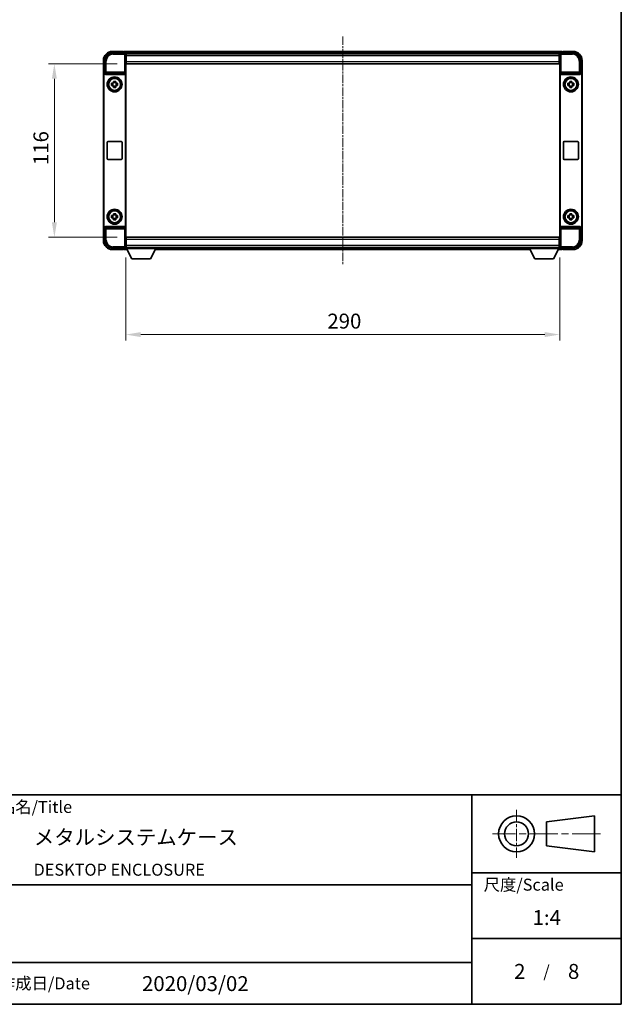
# Model space of a CAD drawing. Units: millimetres. Extents: x 1 to 9259, y 2 to 1126.
# Drawn here: x 2346 to 2748, y 2 to 661 of the extents above; entities that cross this region are included whole.
import ezdxf
from ezdxf.enums import TextEntityAlignment as Align

# ---------------------------------------------------------------- set-up
doc = ezdxf.new("R2010")
doc.units = ezdxf.units.MM
doc.linetypes.add('CHAIN', pattern=[0.3543, 0.2362, -0.0295, 0.0591, -0.0295])
for name, color, linetype, lineweight in [('Border (ISO)', 7, 'Continuous', 35), ('Centerline (ISO)', 131, 'Continuous', 18), ('Dimension (ISO)', 7, 'Continuous', 18), ('Dimension (ISO) @ 1', 7, 'Continuous', 18), ('Hatch (ISO)', 1, 'Continuous', 18), ('Title (ISO)', 7, 'Continuous', 35), ('Visible (ISO)', 7, 'Continuous', 35), ('Visible Narrow (ISO)', 7, 'Continuous', 25)]:
    doc.layers.add(name, color=color, linetype=linetype, lineweight=lineweight)
doc.styles.add('Note Text (TK)', font='MS PGothic.ttf')
doc.styles.add('文字スタイル67', font='arial.ttf')
doc.dimstyles.new('Default - Method 1b (TK)', dxfattribs={"dimscale": 3, "dimtxt": 2.5, "dimasz": 2.5, "dimexe": 1, "dimexo": 1.5, "dimgap": 1, "dimtad": 1, "dimtoh": 1, "dimrnd": 1e-08, "dimdsep": 46, "dimtxsty": 'Note Text (TK)', "dimcen": 0.09, "dimdle": 5, "dimclrd": 100, "dimclre": 100, "dimclrt": 7, "dimadec": 1, "dimazin": 1, "dimtfac": 1, "dimtmove": 0, "dimatfit": 3, "dimfxl": 1, "dimtolj": 1, "dimlwd": -1, "dimlwe": -1, "dimarcsym": 0})

# ---------------------------------------------------------------- blocks, each defined once
blk = doc.blocks.new('図面枠 tk図枠')
at = {"layer": 'Border (ISO)'}
for p in [(405.5, 289), (14.5, 8)]:
    blk.add_line(p, (405.5, 8), dxfattribs=at)
blk = doc.blocks.new('表題欄 tk表題欄')
at = {"layer": 'Hatch (ISO)'}
h = blk.add_hatch(color=256, dxfattribs=at)
edge = h.paths.add_edge_path(flags=0)
edge.add_arc((95.58, 236.3), 0.596, 270, 360)
edge.add_line((96.17, 236.3), (96.17, 239.71))
edge.add_arc((95.58, 239.71), 0.596, 0, 90)
edge.add_line((95.58, 240.31), (79.14, 240.31))
edge.add_arc((79.14, 239.71), 0.596, 90, 180)
edge.add_line((78.54, 239.71), (78.54, 236.3))
edge.add_arc((79.14, 236.3), 0.596, 180, 270)
edge.add_line((79.14, 235.7), (95.58, 235.7))
edge = h.paths.add_edge_path()
edge.add_line((77.84, 239.96), (77.84, 236.05))
edge.add_arc((78.54, 236.05), 0.702, 180, 270)
edge.add_line((78.54, 235.35), (96.17, 235.35))
edge.add_arc((96.17, 236.05), 0.702, 270, 360)
edge.add_line((96.87, 236.05), (96.87, 239.96))
edge.add_arc((96.17, 239.96), 0.702, 0, 90)
edge.add_line((96.17, 240.66), (78.54, 240.66))
edge.add_arc((78.54, 239.96), 0.702, 90, 180)
for points in [[(79.07, 239.15), (79.07, 238.66), (79.92, 238.66), (79.92, 236.66), (80.51, 236.66), (80.51, 238.66), (81.36, 238.66), (81.36, 239.15)], [(85.68, 236.66), (84.94, 237.89), (84.42, 237.32), (84.42, 236.66), (83.9, 236.66), (83.9, 239.15), (84.42, 239.15), (84.42, 238.1), (85.39, 239.15), (86.11, 239.15), (85.32, 238.3), (86.3, 236.66)], [(92.09, 239.15), (92.09, 236.66), (92.61, 236.66), (92.61, 237.66), (93.77, 237.66), (93.77, 236.66), (94.29, 236.66), (94.29, 239.15), (93.77, 239.15), (93.77, 238.15), (92.61, 238.15), (92.61, 239.15)], [(94.84, 239.15), (94.84, 236.66), (95.36, 236.66), (95.36, 239.15)]]:
    blk.add_hatch(color=256, dxfattribs=at).paths.add_polyline_path(points)
h = blk.add_hatch(color=256, dxfattribs=at)
h.paths.add_polyline_path([(82.59, 237.71), (81.95, 237.71), (82.27, 238.58)], flags=0)
h.paths.add_polyline_path([(82.78, 237.2), (81.76, 237.2), (81.57, 236.66), (80.95, 236.66), (81.86, 239.15), (82.68, 239.15), (83.59, 236.66), (82.98, 236.66)])
h = blk.add_hatch(color=256, dxfattribs=at)
h.paths.add_polyline_path([(87.53, 237.71), (88.16, 237.71), (87.85, 238.58)], flags=0)
h.paths.add_polyline_path([(87.14, 236.66), (87.34, 237.2), (88.35, 237.2), (88.55, 236.66), (89.17, 236.66), (88.25, 239.15), (87.44, 239.15), (86.52, 236.66)])
h = blk.add_hatch(color=256, dxfattribs=at)
edge = h.paths.add_edge_path()
edge.add_arc((90.52, 237.9), 1.27, 38.5505, 336.582)
edge.add_line((91.69, 237.4), (91.17, 237.62))
edge.add_ellipse((90.52, 237.9), major_axis=(0, -0.8), ratio=0.867347, start_angle=128.5505, end_angle=426.582, ccw=False)
edge.add_line((91.09, 238.36), (91.52, 238.7))
at = {"layer": 'Title (ISO)'}
for p, q in [((74.71, 244.05), (255.71, 244.05)), ((74.71, 209.05), (74.71, 244.05)), ((149.71, 244.05), (149.71, 209.05)), ((230.71, 244.05), (230.71, 209.05)), ((255.71, 244.05), (255.71, 209.05)), ((243.21, 239.55), (251.21, 240.55)), ((251.21, 234.55), (251.21, 240.55)), ((243.21, 239.55), (243.21, 235.55)), ((243.21, 235.55), (251.21, 234.55)), ((230.71, 231.05), (255.71, 231.05)), ((74.71, 229.05), (230.71, 229.05)), ((99.71, 229.05), (99.71, 209.05)), ((124.71, 229.05), (124.71, 209.05)), ((230.71, 220.05), (255.71, 220.05)), ((149.71, 216.05), (230.71, 216.05)), ((255.71, 209.05), (74.71, 209.05))]:
    blk.add_line(p, q, dxfattribs=at)
at = {"layer": 'Title (ISO)', "color": 4, "linetype": 'CHAIN', "lineweight": 18, "ltscale": 8.88956}
blk.add_line((238.21, 241.55), (238.21, 233.55), dxfattribs=at)
at = {"layer": 'Title (ISO)', "color": 4, "linetype": 'CHAIN', "lineweight": 18, "ltscale": 20.001633}
blk.add_line((252.21, 237.55), (234.21, 237.55), dxfattribs=at)
at = {"layer": 'Title (ISO)'}
for radius in [3, 2]:
    blk.add_circle((238.21, 237.55), radius, dxfattribs=at)
at = {"layer": 'Title (ISO)', "color": 1, "char_height": 2, "line_spacing_factor": 1.5, "style": 'Note Text (TK)'}
for s, insert, attachment_point in [('\\fＭＳ Ｐゴシック|b0|i0;\\H2.0000;品名/Title', (151.71, 242.05), 4), ('\\fＭＳ Ｐゴシック|b0|i0;\\H2.0000;尺度/Scale', (232.71, 229.05), 4), ('\\fＭＳ Ｐゴシック|b0|i0;\\H2.0000;承認/Approved', (87.21, 227.05), 5), ('\\fＭＳ Ｐゴシック|b0|i0;\\H2.0000;検図/Checked', (112.21, 227.05), 5), ('\\fＭＳ Ｐゴシック|b0|i0;\\H2.0000;製図/Created', (137.21, 227.05), 5), ('\\fＭＳ Ｐゴシック|b0|i0;\\H2.0000;作成日/Date', (151.71, 212.55), 4)]:
    blk.add_mtext(s, dxfattribs=dict(at, insert=insert, attachment_point=attachment_point))
at = {"layer": 'Title (ISO)', "color": 7, "line_spacing_factor": 1.5, "style": 'Note Text (TK)'}
for s, insert, char_height, attachment_point in [('株式会社タカチ電機工業', (99.87, 238.05), 2.5, 4), ('\\fArial|b0|i0;\\H1.4986;TAKACHI ELECTRONICS ENCLOSURE CO., LTD.', (99.87, 232.05), 1.4986, 4), ('\\fＭＳ Ｐゴシック|b0|i0;\\H2.0000;/', (243.21, 214.55), 2, 5)]:
    blk.add_mtext(s, dxfattribs=dict(at, insert=insert, char_height=char_height, attachment_point=attachment_point))
at = {"layer": 'Title (ISO)', "color": 7}
for tag, p, height, style in [('<品名>_001', (157.54, 235.73), 2.5, 'Note Text (TK)'), ('<Title>_001', (157.49, 230.55), 2, '文字スタイル67'), ('<ページ_No.>_001', (237.95, 213.3), 2.5, 'Note Text (TK)'), ('<総ページ数>_001', (246.8, 213.3), 2.5, 'Note Text (TK)'), ('作成日_001', (175.62, 211.28), 2.5, 'Note Text (TK)')]:
    blk.add_attdef(tag, p, '', height=height, dxfattribs=dict(at, style=style))
at = {"layer": 'Title (ISO)', "color": 7, "style": 'Note Text (TK)'}
blk.add_attdef('<尺度>', text='', height=2.5, dxfattribs=at).set_placement((243.21, 223.55), align=Align.MIDDLE_CENTER)
blk = doc.blocks.new('*D41')
at = {"layer": 'Defpoints', "color": 0}
for p in [(2416.92, 631.19), (2368.92, 515.19), (2416.92, 515.19)]:
    blk.add_point(p, dxfattribs=at)
at = {"layer": 'Dimension (ISO)', "color": 100}
for p, q in [((2410.92, 631.19), (2364.92, 631.19)), ((2368.92, 621.19), (2368.92, 525.19)), ((2410.92, 515.19), (2364.92, 515.19))]:
    blk.add_line(p, q, dxfattribs=at)
for points in [[(2367.26, 621.19), (2370.59, 621.19), (2368.92, 631.19)], [(2367.26, 525.19), (2370.59, 525.19), (2368.92, 515.19)]]:
    blk.add_solid(points, dxfattribs=at)
at = {"layer": 'Dimension (ISO)', "color": 7, "insert": (2359.92, 563.45), "char_height": 10, "attachment_point": 4, "rotation": 90, "style": 'Note Text (TK)'}
blk.add_mtext('\\A1;116', dxfattribs=at)
blk = doc.blocks.new('*D42')
at = {"layer": 'Defpoints', "color": 0}
for p in [(2416.67, 507.74), (2706.67, 507.74), (2706.67, 450.12)]:
    blk.add_point(p, dxfattribs=at)
at = {"layer": 'Dimension (ISO)', "color": 100}
for p, q in [((2416.67, 501.74), (2416.67, 446.12)), ((2706.67, 501.74), (2706.67, 446.12)), ((2426.67, 450.12), (2696.67, 450.12))]:
    blk.add_line(p, q, dxfattribs=at)
for points in [[(2426.67, 451.79), (2426.67, 448.46), (2416.67, 450.12)], [(2696.67, 451.79), (2696.67, 448.46), (2706.67, 450.12)]]:
    blk.add_solid(points, dxfattribs=at)
at = {"layer": 'Dimension (ISO)', "color": 7, "insert": (2551.39, 459.12), "char_height": 10, "attachment_point": 4, "style": 'Note Text (TK)'}
blk.add_mtext('\\A1;290', dxfattribs=at)

msp = doc.modelspace()

# ---------------------------------------------------------------- linework, layer by layer
at = {"layer": 'Centerline (ISO)', "linetype": 'CHAIN', "ltscale": 23.990969}
msp.add_line((2561.6746, 649.4394), (2561.6746, 496.9394), dxfattribs=at)
at = {"layer": 'Visible (ISO)'}
for p, q in [((2414.6746, 639.4394), (2407.6746, 639.4394)), ((2414.6746, 639.4394), (2414.6746, 639.2394)), ((2414.9246, 639.2394), (2414.6746, 639.2394)), ((2708.1746, 639.4394), (2415.1746, 639.4394)), ((2415.1746, 639.1394), (2415.1746, 639.4394)), ((2415.1746, 639.1394), (2415.1746, 638.6894)), ((2415.1746, 638.9894), (2415.1746, 638.4394)), ((2708.1746, 639.4394), (2708.1746, 639.1394)), ((2708.1746, 638.6894), (2708.1746, 639.1394)), ((2708.1746, 638.4394), (2708.1746, 638.9894)), ((2708.6746, 639.2394), (2708.4246, 639.2394)), ((2715.6746, 639.4394), (2708.6746, 639.4394)), ((2708.6746, 639.2394), (2708.6746, 639.4394)), ((2401.6746, 633.4394), (2401.6746, 623.94)), ((2402.6746, 624.9394), (2402.6746, 633.4424)), ((2407.6716, 638.4394), (2416.175, 638.4394)), ((2706.7415, 638.1894), (2416.6078, 638.1894)), ((2416.6746, 637.9397), (2416.6746, 632.4394)), ((2416.9246, 637.9394), (2416.6746, 637.9394)), ((2416.6746, 636.9394), (2416.9246, 636.9394)), ((2416.9246, 635.4394), (2416.6746, 635.4394)), ((2416.9246, 633.9394), (2416.6746, 633.9394)), ((2416.9246, 632.4394), (2416.6746, 632.4394)), ((2416.6746, 632.4394), (2416.6746, 513.9394)), ((2416.9246, 636.4394), (2416.9246, 637.9394)), ((2706.4246, 637.9394), (2416.9246, 637.9394)), ((2416.9246, 636.4394), (2416.9246, 632.6894)), ((2416.9246, 631.1894), (2416.9246, 632.6894)), ((2706.6746, 637.9394), (2706.4246, 637.9394)), ((2706.4246, 637.9394), (2706.4246, 636.4394)), ((2706.4246, 636.9394), (2706.6746, 636.9394)), ((2706.4246, 632.6894), (2706.4246, 636.4394)), ((2706.6746, 635.4394), (2706.4246, 635.4394)), ((2706.6746, 633.9394), (2706.4246, 633.9394)), ((2706.4246, 632.6894), (2706.4246, 631.1894)), ((2706.6746, 632.4394), (2706.4246, 632.4394)), ((2706.6746, 632.4394), (2706.6746, 637.9397)), ((2706.6746, 513.9394), (2706.6746, 632.4394)), ((2707.1743, 638.4394), (2715.6777, 638.4394)), ((2720.6746, 633.4424), (2720.6746, 624.9394)), ((2721.6746, 623.94), (2721.6746, 633.4394)), ((2706.4246, 631.1894), (2416.9246, 631.1894)), ((2401.6746, 522.4388), (2401.6746, 623.94)), ((2401.9366, 522.7007), (2401.9366, 623.6781)), ((2402.674, 624.9394), (2402.6746, 624.9394)), ((2402.6746, 624.9394), (2402.9366, 624.6775)), ((2402.9359, 624.6775), (2402.9366, 624.6775)), ((2402.9366, 624.6775), (2402.9366, 624.4511)), ((2403.4325, 623.9394), (2415.9168, 623.9394)), ((2408.458, 618.8312), (2408.458, 619.4501)), ((2409.8913, 619.4501), (2409.8913, 618.8312)), ((2416.4127, 521.9277), (2416.4127, 624.4511)), ((2706.9366, 624.4511), (2706.9366, 521.9277)), ((2707.4325, 623.9394), (2719.9168, 623.9394)), ((2713.458, 618.8312), (2713.458, 619.4501)), ((2714.8913, 619.4501), (2714.8913, 618.8312)), ((2720.6746, 624.9394), (2720.4127, 624.6775)), ((2720.4127, 624.4511), (2720.4127, 624.6775)), ((2720.4127, 624.6775), (2720.4134, 624.6775)), ((2720.6746, 624.9394), (2720.6753, 624.9394)), ((2721.4127, 623.6781), (2721.4127, 522.7007)), ((2721.6746, 623.94), (2721.6746, 522.4388)), ((2407.164, 618.1561), (2407.7829, 618.1561)), ((2407.7829, 616.7227), (2407.164, 616.7227)), ((2408.0179, 618.1561), (2408.0179, 616.7227)), ((2409.8913, 618.5962), (2408.458, 618.5962)), ((2408.458, 616.2826), (2409.8913, 616.2826)), ((2408.458, 615.4287), (2408.458, 616.0476)), ((2409.8913, 616.0476), (2409.8913, 615.4287)), ((2410.3314, 618.1561), (2410.3314, 616.7227)), ((2410.5664, 618.1561), (2411.1853, 618.1561)), ((2411.1853, 616.7227), (2410.5664, 616.7227)), ((2712.164, 618.1561), (2712.7829, 618.1561)), ((2712.7829, 616.7227), (2712.164, 616.7227)), ((2713.0179, 618.1561), (2713.0179, 616.7227)), ((2714.8913, 618.5962), (2713.458, 618.5962)), ((2713.458, 616.2826), (2714.8913, 616.2826)), ((2713.458, 615.4287), (2713.458, 616.0476)), ((2714.8913, 616.0476), (2714.8913, 615.4287)), ((2715.3314, 618.1561), (2715.3314, 616.7227)), ((2715.5664, 618.1561), (2716.1853, 618.1561)), ((2716.1853, 616.7227), (2715.5664, 616.7227)), ((2404.1746, 567.6894), (2404.1746, 578.6894)), ((2404.6746, 579.1894), (2413.6746, 579.1894)), ((2414.1746, 578.6894), (2414.1746, 567.6894)), ((2709.1746, 567.6894), (2709.1746, 578.6894)), ((2709.6746, 579.1894), (2718.6746, 579.1894)), ((2719.1746, 578.6894), (2719.1746, 567.6894)), ((2413.6746, 567.1894), (2404.6746, 567.1894)), ((2718.6746, 567.1894), (2709.6746, 567.1894)), ((2407.164, 529.6561), (2407.7829, 529.6561)), ((2407.7829, 528.2227), (2407.164, 528.2227)), ((2408.0179, 529.6561), (2408.0179, 528.2227)), ((2408.458, 530.3312), (2408.458, 530.9501)), ((2409.8913, 530.0962), (2408.458, 530.0962)), ((2408.458, 527.7826), (2409.8913, 527.7826)), ((2408.458, 526.9287), (2408.458, 527.5476)), ((2409.8913, 530.9501), (2409.8913, 530.3312)), ((2409.8913, 527.5476), (2409.8913, 526.9287)), ((2410.3314, 529.6561), (2410.3314, 528.2227)), ((2410.5664, 529.6561), (2411.1853, 529.6561)), ((2411.1853, 528.2227), (2410.5664, 528.2227)), ((2712.164, 529.6561), (2712.7829, 529.6561)), ((2712.7829, 528.2227), (2712.164, 528.2227)), ((2713.0179, 529.6561), (2713.0179, 528.2227)), ((2713.458, 530.3312), (2713.458, 530.9501)), ((2714.8913, 530.0962), (2713.458, 530.0962)), ((2713.458, 527.7826), (2714.8913, 527.7826)), ((2713.458, 526.9287), (2713.458, 527.5476)), ((2714.8913, 530.9501), (2714.8913, 530.3312)), ((2714.8913, 527.5476), (2714.8913, 526.9287)), ((2715.3314, 529.6561), (2715.3314, 528.2227)), ((2715.5664, 529.6561), (2716.1853, 529.6561)), ((2716.1853, 528.2227), (2715.5664, 528.2227)), ((2401.6746, 522.4388), (2401.6746, 512.9394)), ((2402.6746, 521.4394), (2402.674, 521.4394)), ((2402.6746, 521.4394), (2402.9366, 521.7013)), ((2402.6746, 512.9364), (2402.6746, 521.4394)), ((2402.9366, 521.7013), (2402.9359, 521.7013)), ((2402.9366, 521.9277), (2402.9366, 521.7013)), ((2415.9168, 522.4394), (2403.4325, 522.4394)), ((2719.9168, 522.4394), (2707.4325, 522.4394)), ((2720.4127, 521.7013), (2720.4127, 521.9277)), ((2720.6746, 521.4394), (2720.4127, 521.7013)), ((2720.4134, 521.7013), (2720.4127, 521.7013)), ((2720.6753, 521.4394), (2720.6746, 521.4394)), ((2720.6746, 521.4394), (2720.6746, 512.9364)), ((2721.6746, 512.9394), (2721.6746, 522.4388)), ((2416.6746, 513.9394), (2416.9246, 513.9394)), ((2416.6746, 513.9394), (2416.6746, 508.4391)), ((2416.9246, 515.1894), (2706.4246, 515.1894)), ((2416.9246, 513.6894), (2416.9246, 515.1894)), ((2416.9246, 513.6894), (2416.9246, 509.9394)), ((2706.4246, 515.1894), (2706.4246, 513.6894)), ((2706.4246, 513.9394), (2706.6746, 513.9394)), ((2706.4246, 509.9394), (2706.4246, 513.6894)), ((2706.6746, 508.4391), (2706.6746, 513.9394)), ((2416.175, 507.9394), (2407.6716, 507.9394)), ((2414.6746, 507.1394), (2414.6746, 506.9394)), ((2414.6746, 507.1394), (2414.9246, 507.1394)), ((2415.1746, 507.9394), (2415.1746, 507.3894)), ((2415.1746, 507.6894), (2415.1746, 507.2394)), ((2415.1746, 506.9394), (2415.1746, 507.2394)), ((2416.6078, 508.1894), (2416.6746, 508.1894)), ((2416.6746, 512.4394), (2416.9246, 512.4394)), ((2416.6746, 510.9394), (2416.9246, 510.9394)), ((2416.9246, 509.4394), (2416.6746, 509.4394)), ((2416.6746, 508.4394), (2416.9246, 508.4394)), ((2416.6746, 508.4394), (2416.6746, 507.7394)), ((2416.6746, 508.4394), (2437.2746, 508.4394)), ((2416.6746, 507.7394), (2437.2746, 507.7394)), ((2416.9246, 508.4394), (2416.9246, 509.9394)), ((2416.9246, 508.4394), (2706.4246, 508.4394)), ((2420.7246, 500.8394), (2417.1746, 507.7394)), ((2433.2246, 500.8394), (2436.7746, 507.7394)), ((2437.2746, 508.4394), (2437.2746, 507.7394)), ((2437.2746, 508.1894), (2686.0746, 508.1894)), ((2686.0746, 508.4394), (2686.0746, 507.7394)), ((2686.0746, 508.4394), (2706.6746, 508.4394)), ((2686.0746, 507.7394), (2706.6746, 507.7394)), ((2690.1246, 500.8394), (2686.5746, 507.7394)), ((2702.6246, 500.8394), (2706.1746, 507.7394)), ((2706.4246, 512.4394), (2706.6746, 512.4394)), ((2706.4246, 510.9394), (2706.6746, 510.9394)), ((2706.4246, 509.9394), (2706.4246, 508.4394)), ((2706.6746, 509.4394), (2706.4246, 509.4394)), ((2706.4246, 508.4394), (2706.6746, 508.4394)), ((2706.6746, 508.4394), (2706.6746, 507.7394)), ((2706.6746, 508.1894), (2706.7415, 508.1894)), ((2715.6777, 507.9394), (2707.1743, 507.9394)), ((2708.1746, 507.3894), (2708.1746, 507.9394)), ((2708.1746, 507.2394), (2708.1746, 507.6894)), ((2708.1746, 507.2394), (2708.1746, 506.9394)), ((2708.4246, 507.1394), (2708.6746, 507.1394)), ((2708.6746, 506.9394), (2708.6746, 507.1394)), ((2407.6746, 506.9394), (2414.6746, 506.9394)), ((2415.1746, 506.9394), (2417.5862, 506.9394)), ((2420.7246, 500.8394), (2433.2246, 500.8394)), ((2436.3631, 506.9394), (2686.9862, 506.9394)), ((2690.1246, 500.8394), (2702.6246, 500.8394)), ((2705.7631, 506.9394), (2708.1746, 506.9394)), ((2708.6746, 506.9394), (2715.6746, 506.9394))]:
    msp.add_line(p, q, dxfattribs=at)
for centre, radius in [((2409.1746, 617.4394), 5), ((2409.1746, 617.4394), 4.15), ((2409.1746, 617.4394), 4.0013), ((2714.1746, 617.4394), 5), ((2714.1746, 617.4394), 4.15), ((2714.1746, 617.4394), 4.0013), ((2409.1746, 528.9394), 5), ((2714.1746, 528.9394), 5), ((2409.1746, 528.9394), 4.15), ((2409.1746, 528.9394), 4.0013), ((2714.1746, 528.9394), 4.15), ((2714.1746, 528.9394), 4.0013)]:
    msp.add_circle(centre, radius, dxfattribs=at)
for centre, radius, start, end in [((2407.6746, 633.4394), 6, 90, 180), ((2414.9246, 638.9894), 0.25, 0, 53.1301024), ((2708.4246, 638.9894), 0.25, 126.8698976, 180), ((2715.6746, 633.4394), 6, 0, 90), ((2409.1746, 617.4394), 1.5655, 117.2450313, 152.7549687), ((2409.1746, 617.4394), 1.5655, 207.2450313, 242.7549687), ((2409.1746, 617.4394), 1.5655, 27.2450313, 62.7549687), ((2409.1746, 617.4394), 1.5655, 297.2450313, 332.7549687), ((2714.1746, 617.4394), 1.5655, 117.2450313, 152.7549687), ((2714.1746, 617.4394), 1.5655, 207.2450313, 242.7549687), ((2714.1746, 617.4394), 1.5655, 27.2450313, 62.7549687), ((2714.1746, 617.4394), 1.5655, 297.2450313, 332.7549687), ((2404.6746, 578.6894), 0.5, 90, 180), ((2413.6746, 578.6894), 0.5, 0, 90), ((2709.6746, 578.6894), 0.5, 90, 180), ((2718.6746, 578.6894), 0.5, 0, 90), ((2404.6746, 567.6894), 0.5, 180, 270), ((2413.6746, 567.6894), 0.5, 270, 0), ((2709.6746, 567.6894), 0.5, 180, 270), ((2718.6746, 567.6894), 0.5, 270, 0), ((2409.1746, 528.9394), 1.5655, 117.2450313, 152.7549687), ((2409.1746, 528.9394), 1.5655, 207.2450313, 242.7549687), ((2409.1746, 528.9394), 1.5655, 27.2450313, 62.7549687), ((2409.1746, 528.9394), 1.5655, 297.2450313, 332.7549687), ((2714.1746, 528.9394), 1.5655, 117.2450313, 152.7549687), ((2714.1746, 528.9394), 1.5655, 207.2450313, 242.7549687), ((2714.1746, 528.9394), 1.5655, 27.2450313, 62.7549687), ((2714.1746, 528.9394), 1.5655, 297.2450313, 332.7549687), ((2407.6746, 512.9394), 6, 180, 270), ((2414.9246, 507.3894), 0.25, 306.8698976, 0), ((2708.4246, 507.3894), 0.25, 180, 233.1301024), ((2715.6746, 512.9394), 6, 270, 0)]:
    msp.add_arc(centre, radius, start, end, dxfattribs=at)
for centre, major_axis, ratio, start_param, end_param in [((2407.6777, 633.4364), (-3.5398, 3.5398), 0.99878277, 5.49839613, 7.06797448), ((2416.1743, 637.9391), (0.354, 0.354), 0.99878277, 5.49839613, 7.06797448), ((2707.175, 637.9391), (-0.354, 0.354), 0.99878277, 5.49839613, 7.06797448), ((2715.6716, 633.4364), (3.5398, 3.5398), 0.99878277, 5.49839613, 7.06797448), ((2402.6753, 623.9388), (-0.708, 0.708), 0.99878277, 5.49839613, 7.06797448), ((2402.9372, 623.6769), (-0.708, 0.708), 0.99878277, 5.49839613, 7.06797448), ((2403.4369, 624.4555), (-0.0697, -0.5117), 0.96815944, 4.8522561, 6.41439087), ((2415.9124, 624.4555), (0.0697, -0.5117), 0.96815944, 6.15197975, 7.71411451), ((2707.4369, 624.4555), (-0.0697, -0.5117), 0.96815944, 4.8522561, 6.41439087), ((2719.9124, 624.4555), (0.0697, -0.5117), 0.96815944, 6.15197975, 7.71411451), ((2720.4121, 623.6769), (0.708, 0.708), 0.99878277, 5.49839613, 7.06797448), ((2720.674, 623.9388), (0.708, 0.708), 0.99878277, 5.49839613, 7.06797448), ((2402.6753, 522.44), (-0.708, -0.708), 0.99878277, 5.49839613, 7.06797448), ((2402.9372, 522.7019), (-0.708, -0.708), 0.99878277, 5.49839613, 7.06797448), ((2403.4369, 521.9233), (-0.0697, 0.5117), 0.96815944, 6.15197975, 7.71411451), ((2415.9124, 521.9233), (0.0697, 0.5117), 0.96815944, 4.8522561, 6.41439087), ((2707.4369, 521.9233), (-0.0697, 0.5117), 0.96815944, 6.15197975, 7.71411451), ((2719.9124, 521.9233), (0.0697, 0.5117), 0.96815944, 4.8522561, 6.41439087), ((2720.4121, 522.7019), (0.708, -0.708), 0.99878277, 5.49839613, 7.06797448), ((2720.674, 522.44), (0.708, -0.708), 0.99878277, 5.49839613, 7.06797448), ((2407.6777, 512.9424), (-3.5398, -3.5398), 0.99878277, 5.49839613, 7.06797448), ((2416.1743, 508.4397), (0.354, -0.354), 0.99878277, 5.49839613, 7.06797448), ((2707.175, 508.4397), (-0.354, -0.354), 0.99878277, 5.49839613, 7.06797448), ((2715.6716, 512.9424), (3.5398, -3.5398), 0.99878277, 5.49839613, 7.06797448)]:
    msp.add_ellipse(centre, major_axis=major_axis, ratio=ratio, start_param=start_param, end_param=end_param, dxfattribs=at)
for points, knots in [([(2414.9246, 639.2394), (2414.9605, 639.2394), (2414.9982, 639.2313), (2415.0471, 639.208), (2415.0614, 639.1993), (2415.0746, 639.1894)], [0.1703131202, 0.1703131202, 0.1703131202, 0.1703131202, 0.1810677517, 0.1810677517, 0.1858570013, 0.1858570013, 0.1858570013, 0.1858570013]), ([(2708.2746, 639.1894), (2708.2879, 639.1993), (2708.3022, 639.208), (2708.3511, 639.2313), (2708.3888, 639.2394), (2708.4246, 639.2394)], [0.0412271589, 0.0412271589, 0.0412271589, 0.0412271589, 0.0460164086, 0.0460164086, 0.0567710401, 0.0567710401, 0.0567710401, 0.0567710401]), ([(2408.458, 619.4501), (2408.7048, 619.4574), (2408.9483, 619.4608), (2409.401, 619.4608), (2409.6445, 619.4574), (2409.8913, 619.4501)], [4.331071921, 4.331071921, 4.331071921, 4.331071921, 4.398975087, 4.398975087, 4.466878254, 4.466878254, 4.466878254, 4.466878254]), ([(2713.458, 619.4501), (2713.7048, 619.4574), (2713.9483, 619.4608), (2714.401, 619.4608), (2714.6445, 619.4574), (2714.8913, 619.4501)], [4.331071921, 4.331071921, 4.331071921, 4.331071921, 4.398975087, 4.398975087, 4.466878254, 4.466878254, 4.466878254, 4.466878254]), ([(2407.164, 616.7227), (2407.1567, 616.9695), (2407.1533, 617.2131), (2407.1533, 617.6657), (2407.1567, 617.9093), (2407.164, 618.1561)], [4.331071921, 4.331071921, 4.331071921, 4.331071921, 4.398975087, 4.398975087, 4.466878254, 4.466878254, 4.466878254, 4.466878254]), ([(2409.8913, 615.4287), (2409.6445, 615.4214), (2409.401, 615.418), (2408.9483, 615.418), (2408.7048, 615.4214), (2408.458, 615.4287)], [4.331071921, 4.331071921, 4.331071921, 4.331071921, 4.398975087, 4.398975087, 4.466878254, 4.466878254, 4.466878254, 4.466878254]), ([(2411.1853, 618.1561), (2411.1926, 617.9093), (2411.196, 617.6657), (2411.196, 617.2131), (2411.1926, 616.9695), (2411.1853, 616.7227)], [4.331071921, 4.331071921, 4.331071921, 4.331071921, 4.398975087, 4.398975087, 4.466878254, 4.466878254, 4.466878254, 4.466878254]), ([(2712.164, 616.7227), (2712.1567, 616.9695), (2712.1533, 617.2131), (2712.1533, 617.6657), (2712.1567, 617.9093), (2712.164, 618.1561)], [4.331071921, 4.331071921, 4.331071921, 4.331071921, 4.398975087, 4.398975087, 4.466878254, 4.466878254, 4.466878254, 4.466878254]), ([(2714.8913, 615.4287), (2714.6445, 615.4214), (2714.401, 615.418), (2713.9483, 615.418), (2713.7048, 615.4214), (2713.458, 615.4287)], [4.331071921, 4.331071921, 4.331071921, 4.331071921, 4.398975087, 4.398975087, 4.466878254, 4.466878254, 4.466878254, 4.466878254]), ([(2716.1853, 618.1561), (2716.1926, 617.9093), (2716.196, 617.6657), (2716.196, 617.2131), (2716.1926, 616.9695), (2716.1853, 616.7227)], [4.331071921, 4.331071921, 4.331071921, 4.331071921, 4.398975087, 4.398975087, 4.466878254, 4.466878254, 4.466878254, 4.466878254]), ([(2407.164, 528.2227), (2407.1567, 528.4695), (2407.1533, 528.7131), (2407.1533, 529.1657), (2407.1567, 529.4093), (2407.164, 529.6561)], [4.331071921, 4.331071921, 4.331071921, 4.331071921, 4.398975087, 4.398975087, 4.466878254, 4.466878254, 4.466878254, 4.466878254]), ([(2408.458, 530.9501), (2408.7048, 530.9574), (2408.9483, 530.9608), (2409.401, 530.9608), (2409.6445, 530.9574), (2409.8913, 530.9501)], [4.331071921, 4.331071921, 4.331071921, 4.331071921, 4.398975087, 4.398975087, 4.466878254, 4.466878254, 4.466878254, 4.466878254]), ([(2409.8913, 526.9287), (2409.6445, 526.9214), (2409.401, 526.918), (2408.9483, 526.918), (2408.7048, 526.9214), (2408.458, 526.9287)], [4.331071921, 4.331071921, 4.331071921, 4.331071921, 4.398975087, 4.398975087, 4.466878254, 4.466878254, 4.466878254, 4.466878254]), ([(2411.1853, 529.6561), (2411.1926, 529.4093), (2411.196, 529.1657), (2411.196, 528.7131), (2411.1926, 528.4695), (2411.1853, 528.2227)], [4.331071921, 4.331071921, 4.331071921, 4.331071921, 4.398975087, 4.398975087, 4.466878254, 4.466878254, 4.466878254, 4.466878254]), ([(2712.164, 528.2227), (2712.1567, 528.4695), (2712.1533, 528.7131), (2712.1533, 529.1657), (2712.1567, 529.4093), (2712.164, 529.6561)], [4.331071921, 4.331071921, 4.331071921, 4.331071921, 4.398975087, 4.398975087, 4.466878254, 4.466878254, 4.466878254, 4.466878254]), ([(2713.458, 530.9501), (2713.7048, 530.9574), (2713.9483, 530.9608), (2714.401, 530.9608), (2714.6445, 530.9574), (2714.8913, 530.9501)], [4.331071921, 4.331071921, 4.331071921, 4.331071921, 4.398975087, 4.398975087, 4.466878254, 4.466878254, 4.466878254, 4.466878254]), ([(2714.8913, 526.9287), (2714.6445, 526.9214), (2714.401, 526.918), (2713.9483, 526.918), (2713.7048, 526.9214), (2713.458, 526.9287)], [4.331071921, 4.331071921, 4.331071921, 4.331071921, 4.398975087, 4.398975087, 4.466878254, 4.466878254, 4.466878254, 4.466878254]), ([(2716.1853, 529.6561), (2716.1926, 529.4093), (2716.196, 529.1657), (2716.196, 528.7131), (2716.1926, 528.4695), (2716.1853, 528.2227)], [4.331071921, 4.331071921, 4.331071921, 4.331071921, 4.398975087, 4.398975087, 4.466878254, 4.466878254, 4.466878254, 4.466878254]), ([(2415.0746, 507.1894), (2415.0614, 507.1795), (2415.0471, 507.1708), (2414.9982, 507.1475), (2414.9605, 507.1394), (2414.9246, 507.1394)], [0.0412271589, 0.0412271589, 0.0412271589, 0.0412271589, 0.0460164086, 0.0460164086, 0.0567710401, 0.0567710401, 0.0567710401, 0.0567710401]), ([(2708.4246, 507.1394), (2708.3888, 507.1394), (2708.3511, 507.1475), (2708.3022, 507.1708), (2708.2879, 507.1795), (2708.2746, 507.1894)], [0.1703131202, 0.1703131202, 0.1703131202, 0.1703131202, 0.1810677517, 0.1810677517, 0.1858570013, 0.1858570013, 0.1858570013, 0.1858570013])]:
    msp.add_open_spline(points, degree=3, knots=knots, dxfattribs=at)
for points, weights in [([(2408.458, 618.1561), (2408.1927, 618.1561), (2407.7829, 618.1561)], [1.35956394726, 1.22656475141, 1.03074466748]), ([(2407.7829, 616.7227), (2408.1927, 616.7227), (2408.458, 616.7227)], [1.03074466748, 1.22656475141, 1.35956394726]), ([(2408.458, 618.8312), (2408.458, 618.4214), (2408.458, 618.1561)], [1.03074466748, 1.22656475141, 1.35956394726]), ([(2408.458, 616.7227), (2408.458, 616.4574), (2408.458, 616.0476)], [1.35956394726, 1.22656475141, 1.03074466748]), ([(2409.8913, 618.1561), (2409.8913, 618.4214), (2409.8913, 618.8312)], [1.35956394726, 1.22656475141, 1.03074466748]), ([(2410.5664, 618.1561), (2410.1566, 618.1561), (2409.8913, 618.1561)], [1.03074466748, 1.22656475141, 1.35956394726]), ([(2409.8913, 616.0476), (2409.8913, 616.4574), (2409.8913, 616.7227)], [1.03074466748, 1.22656475141, 1.35956394726]), ([(2409.8913, 616.7227), (2410.1566, 616.7227), (2410.5664, 616.7227)], [1.35956394726, 1.22656475141, 1.03074466748]), ([(2713.458, 618.1561), (2713.1927, 618.1561), (2712.7829, 618.1561)], [1.35956394726, 1.22656475141, 1.03074466748]), ([(2712.7829, 616.7227), (2713.1927, 616.7227), (2713.458, 616.7227)], [1.03074466748, 1.22656475141, 1.35956394726]), ([(2713.458, 618.8312), (2713.458, 618.4214), (2713.458, 618.1561)], [1.03074466748, 1.22656475141, 1.35956394726]), ([(2713.458, 616.7227), (2713.458, 616.4574), (2713.458, 616.0476)], [1.35956394726, 1.22656475141, 1.03074466748]), ([(2714.8913, 618.1561), (2714.8913, 618.4214), (2714.8913, 618.8312)], [1.35956394726, 1.22656475141, 1.03074466748]), ([(2715.5664, 618.1561), (2715.1566, 618.1561), (2714.8913, 618.1561)], [1.03074466748, 1.22656475141, 1.35956394726]), ([(2714.8913, 616.0476), (2714.8913, 616.4574), (2714.8913, 616.7227)], [1.03074466748, 1.22656475141, 1.35956394726]), ([(2714.8913, 616.7227), (2715.1566, 616.7227), (2715.5664, 616.7227)], [1.35956394726, 1.22656475141, 1.03074466748]), ([(2408.458, 529.6561), (2408.1927, 529.6561), (2407.7829, 529.6561)], [1.35956394726, 1.22656475141, 1.03074466748]), ([(2407.7829, 528.2227), (2408.1927, 528.2227), (2408.458, 528.2227)], [1.03074466748, 1.22656475141, 1.35956394726]), ([(2408.458, 530.3312), (2408.458, 529.9214), (2408.458, 529.6561)], [1.03074466748, 1.22656475141, 1.35956394726]), ([(2408.458, 528.2227), (2408.458, 527.9574), (2408.458, 527.5476)], [1.35956394726, 1.22656475141, 1.03074466748]), ([(2409.8913, 529.6561), (2409.8913, 529.9214), (2409.8913, 530.3312)], [1.35956394726, 1.22656475141, 1.03074466748]), ([(2410.5664, 529.6561), (2410.1566, 529.6561), (2409.8913, 529.6561)], [1.03074466748, 1.22656475141, 1.35956394726]), ([(2409.8913, 527.5476), (2409.8913, 527.9574), (2409.8913, 528.2227)], [1.03074466748, 1.22656475141, 1.35956394726]), ([(2409.8913, 528.2227), (2410.1566, 528.2227), (2410.5664, 528.2227)], [1.35956394726, 1.22656475141, 1.03074466748]), ([(2713.458, 529.6561), (2713.1927, 529.6561), (2712.7829, 529.6561)], [1.35956394726, 1.22656475141, 1.03074466748]), ([(2712.7829, 528.2227), (2713.1927, 528.2227), (2713.458, 528.2227)], [1.03074466748, 1.22656475141, 1.35956394726]), ([(2713.458, 530.3312), (2713.458, 529.9214), (2713.458, 529.6561)], [1.03074466748, 1.22656475141, 1.35956394726]), ([(2713.458, 528.2227), (2713.458, 527.9574), (2713.458, 527.5476)], [1.35956394726, 1.22656475141, 1.03074466748]), ([(2714.8913, 529.6561), (2714.8913, 529.9214), (2714.8913, 530.3312)], [1.35956394726, 1.22656475141, 1.03074466748]), ([(2715.5664, 529.6561), (2715.1566, 529.6561), (2714.8913, 529.6561)], [1.03074466748, 1.22656475141, 1.35956394726]), ([(2714.8913, 527.5476), (2714.8913, 527.9574), (2714.8913, 528.2227)], [1.03074466748, 1.22656475141, 1.35956394726]), ([(2714.8913, 528.2227), (2715.1566, 528.2227), (2715.5664, 528.2227)], [1.35956394726, 1.22656475141, 1.03074466748])]:
    msp.add_rational_spline(points, weights, degree=2, dxfattribs=at)
at = {"layer": 'Visible Narrow (ISO)'}
for p, q in [((2407.6746, 639.4394), (2407.6746, 639.1894)), ((2407.6746, 639.1894), (2415.0746, 639.1894)), ((2708.1746, 639.1394), (2415.1746, 639.1394)), ((2708.1746, 638.6894), (2415.1746, 638.6894)), ((2708.2746, 639.1894), (2715.6746, 639.1894)), ((2715.6746, 639.4394), (2715.6746, 639.1894)), ((2401.6746, 633.4394), (2401.9246, 633.4394)), ((2401.9246, 624.6014), (2401.9246, 633.4394)), ((2402.6746, 633.4424), (2403.0943, 633.0228)), ((2403.0943, 633.0228), (2403.594, 633.0228)), ((2403.0943, 633.0228), (2403.0943, 625.6084)), ((2403.594, 625.6084), (2403.594, 633.0228)), ((2408.0913, 638.0197), (2407.6716, 638.4394)), ((2408.0913, 638.0197), (2408.0913, 637.52)), ((2415.7553, 638.0197), (2408.0913, 638.0197)), ((2408.0913, 637.52), (2415.7553, 637.52)), ((2416.175, 638.4394), (2415.7553, 638.0197)), ((2415.7553, 638.0197), (2415.7553, 637.52)), ((2415.7553, 637.52), (2416.255, 637.52)), ((2415.7553, 637.52), (2415.7553, 625.6084)), ((2416.255, 637.52), (2416.6746, 637.9397)), ((2416.255, 625.6084), (2416.255, 637.52)), ((2416.9246, 636.4394), (2416.6746, 636.4394)), ((2416.9246, 635.7394), (2416.6746, 635.7394)), ((2416.9246, 635.1394), (2416.6746, 635.1394)), ((2416.9246, 634.2394), (2416.6746, 634.2394)), ((2416.9246, 633.6394), (2416.6746, 633.6394)), ((2416.9246, 632.9394), (2416.6746, 632.9394)), ((2706.4246, 636.4394), (2416.9246, 636.4394)), ((2416.9246, 632.6894), (2706.4246, 632.6894)), ((2706.6746, 636.4394), (2706.4246, 636.4394)), ((2706.6746, 635.7394), (2706.4246, 635.7394)), ((2706.6746, 635.1394), (2706.4246, 635.1394)), ((2706.6746, 634.2394), (2706.4246, 634.2394)), ((2706.6746, 633.6394), (2706.4246, 633.6394)), ((2706.6746, 632.9394), (2706.4246, 632.9394)), ((2706.6746, 637.9397), (2707.0943, 637.52)), ((2707.0943, 637.52), (2707.0943, 625.6084)), ((2707.0943, 637.52), (2707.594, 637.52)), ((2707.594, 638.0197), (2707.1743, 638.4394)), ((2707.594, 637.52), (2707.594, 638.0197)), ((2715.258, 638.0197), (2707.594, 638.0197)), ((2707.594, 637.52), (2715.258, 637.52)), ((2707.594, 625.6084), (2707.594, 637.52)), ((2715.6777, 638.4394), (2715.258, 638.0197)), ((2715.258, 638.0197), (2715.258, 637.52)), ((2720.255, 633.0228), (2719.7553, 633.0228)), ((2719.7553, 633.0228), (2719.7553, 625.6084)), ((2720.255, 633.0228), (2720.6746, 633.4424)), ((2720.255, 625.6084), (2720.255, 633.0228)), ((2721.4246, 633.4394), (2721.4246, 624.6014)), ((2721.6746, 633.4394), (2721.4246, 633.4394)), ((2403.0943, 625.6084), (2402.9366, 624.4511)), ((2403.594, 625.6084), (2403.0943, 625.6084)), ((2403.594, 625.1241), (2403.594, 625.6084)), ((2415.7553, 625.6084), (2403.594, 625.6084)), ((2416.255, 625.6084), (2415.7553, 625.6084)), ((2415.7553, 625.6084), (2415.7553, 625.1241)), ((2416.4127, 624.4511), (2416.255, 625.6084)), ((2707.0943, 625.6084), (2706.9366, 624.4511)), ((2707.594, 625.6084), (2707.0943, 625.6084)), ((2707.594, 625.1241), (2707.594, 625.6084)), ((2719.7553, 625.6084), (2707.594, 625.6084)), ((2720.255, 625.6084), (2719.7553, 625.6084)), ((2719.7553, 625.6084), (2719.7553, 625.1241)), ((2720.4127, 624.4511), (2720.255, 625.6084)), ((2401.6746, 623.94), (2401.9366, 623.6781)), ((2402.9359, 624.6775), (2402.674, 624.9394)), ((2403.4325, 623.9394), (2403.594, 625.1241)), ((2403.594, 625.1241), (2415.7553, 625.1241)), ((2415.7553, 625.1241), (2415.9168, 623.9394)), ((2707.4325, 623.9394), (2707.594, 625.1241)), ((2707.594, 625.1241), (2719.7553, 625.1241)), ((2719.7553, 625.1241), (2719.9168, 623.9394)), ((2720.6753, 624.9394), (2720.4134, 624.6775)), ((2721.4127, 623.6781), (2721.6746, 623.94)), ((2401.9366, 522.7007), (2401.6746, 522.4388)), ((2401.9246, 512.9394), (2401.9246, 521.7774)), ((2402.674, 521.4394), (2402.9359, 521.7013)), ((2402.9366, 521.9277), (2403.0943, 520.7704)), ((2403.0943, 520.7704), (2403.594, 520.7704)), ((2403.0943, 520.7704), (2403.0943, 513.356)), ((2403.594, 521.2547), (2403.4325, 522.4394)), ((2415.7553, 521.2547), (2403.594, 521.2547)), ((2403.594, 520.7704), (2403.594, 521.2547)), ((2403.594, 513.356), (2403.594, 520.7704)), ((2403.594, 520.7704), (2415.7553, 520.7704)), ((2415.9168, 522.4394), (2415.7553, 521.2547)), ((2415.7553, 521.2547), (2415.7553, 520.7704)), ((2415.7553, 520.7704), (2416.255, 520.7704)), ((2415.7553, 520.7704), (2415.7553, 508.8588)), ((2416.255, 520.7704), (2416.4127, 521.9277)), ((2416.255, 508.8588), (2416.255, 520.7704)), ((2706.9366, 521.9277), (2707.0943, 520.7704)), ((2707.0943, 520.7704), (2707.594, 520.7704)), ((2707.0943, 520.7704), (2707.0943, 508.8588)), ((2707.594, 521.2547), (2707.4325, 522.4394)), ((2719.7553, 521.2547), (2707.594, 521.2547)), ((2707.594, 520.7704), (2707.594, 521.2547)), ((2707.594, 508.8588), (2707.594, 520.7704)), ((2707.594, 520.7704), (2719.7553, 520.7704)), ((2719.9168, 522.4394), (2719.7553, 521.2547)), ((2719.7553, 521.2547), (2719.7553, 520.7704)), ((2719.7553, 520.7704), (2720.255, 520.7704)), ((2719.7553, 520.7704), (2719.7553, 513.356)), ((2720.255, 520.7704), (2720.4127, 521.9277)), ((2720.255, 513.356), (2720.255, 520.7704)), ((2720.4134, 521.7013), (2720.6753, 521.4394)), ((2721.6746, 522.4388), (2721.4127, 522.7007)), ((2721.4246, 521.7774), (2721.4246, 512.9394)), ((2706.4246, 513.6894), (2416.9246, 513.6894)), ((2401.6746, 512.9394), (2401.9246, 512.9394)), ((2403.0943, 513.356), (2402.6746, 512.9364)), ((2403.0943, 513.356), (2403.594, 513.356)), ((2407.6716, 507.9394), (2408.0913, 508.3591)), ((2415.0746, 507.1894), (2407.6746, 507.1894)), ((2407.6746, 506.9394), (2407.6746, 507.1894)), ((2415.7553, 508.8588), (2408.0913, 508.8588)), ((2408.0913, 508.3591), (2408.0913, 508.8588)), ((2408.0913, 508.3591), (2415.7553, 508.3591)), ((2415.1746, 507.6894), (2417.2004, 507.6894)), ((2415.1746, 507.2394), (2417.4319, 507.2394)), ((2415.7553, 508.8588), (2415.7553, 508.3591)), ((2416.255, 508.8588), (2415.7553, 508.8588)), ((2415.7553, 508.3591), (2416.175, 507.9394)), ((2416.6746, 508.4391), (2416.255, 508.8588)), ((2416.6746, 513.4394), (2416.9246, 513.4394)), ((2416.6746, 512.7394), (2416.9246, 512.7394)), ((2416.6746, 512.1394), (2416.9246, 512.1394)), ((2416.6746, 511.2394), (2416.9246, 511.2394)), ((2416.6746, 510.6394), (2416.9246, 510.6394)), ((2416.6746, 509.9394), (2416.9246, 509.9394)), ((2416.9246, 509.9394), (2706.4246, 509.9394)), ((2436.5174, 507.2394), (2686.8319, 507.2394)), ((2436.7489, 507.6894), (2686.6004, 507.6894)), ((2705.9174, 507.2394), (2708.1746, 507.2394)), ((2706.1489, 507.6894), (2708.1746, 507.6894)), ((2706.4246, 513.4394), (2706.6746, 513.4394)), ((2706.4246, 512.7394), (2706.6746, 512.7394)), ((2706.4246, 512.1394), (2706.6746, 512.1394)), ((2706.4246, 511.2394), (2706.6746, 511.2394)), ((2706.4246, 510.6394), (2706.6746, 510.6394)), ((2706.4246, 509.9394), (2706.6746, 509.9394)), ((2707.0943, 508.8588), (2706.6746, 508.4391)), ((2707.594, 508.8588), (2707.0943, 508.8588)), ((2707.1743, 507.9394), (2707.594, 508.3591)), ((2707.594, 508.3591), (2707.594, 508.8588)), ((2715.258, 508.8588), (2707.594, 508.8588)), ((2707.594, 508.3591), (2715.258, 508.3591)), ((2715.6746, 507.1894), (2708.2746, 507.1894)), ((2715.258, 508.3591), (2715.258, 508.8588)), ((2715.258, 508.3591), (2715.6777, 507.9394)), ((2715.6746, 506.9394), (2715.6746, 507.1894)), ((2720.255, 513.356), (2719.7553, 513.356)), ((2720.6746, 512.9364), (2720.255, 513.356)), ((2721.6746, 512.9394), (2721.4246, 512.9394))]:
    msp.add_line(p, q, dxfattribs=at)
for centre, start, end in [((2407.6746, 633.4394), 90, 180), ((2715.6746, 633.4394), 0, 90), ((2407.6746, 512.9394), 180, 270), ((2715.6746, 512.9394), 270, 0)]:
    msp.add_arc(centre, 5.75, start, end, dxfattribs=at)
for centre, major_axis, ratio, start_param, end_param in [((2408.0967, 633.0173), (-3.539, 3.539), 0.99902583, 5.49839613, 7.06797448), ((2408.0967, 633.0173), (-3.1859, 3.1859), 0.99878277, 5.49839613, 7.06797448), ((2415.7553, 637.52), (-0.3536, 0.3536), 0.99878277, 3.9275998, 5.49717816), ((2707.594, 637.52), (-0.3536, -0.3536), 0.99878277, 3.9275998, 5.49717816), ((2715.2526, 633.0173), (3.539, 3.539), 0.99902583, 5.49839613, 7.06797448), ((2715.2526, 633.0173), (3.1859, 3.1859), 0.99878277, 5.49839613, 7.06797448), ((2403.594, 625.6084), (-0.4954, 0.0675), 0.96815944, 0.13986712, 1.70200189), ((2415.7553, 625.6084), (0.4954, 0.0675), 0.96815944, 4.58118342, 6.14331819), ((2707.594, 625.6084), (-0.4954, 0.0675), 0.96815944, 0.13986712, 1.70200189), ((2719.7553, 625.6084), (0.4954, 0.0675), 0.96815944, 4.58118342, 6.14331819), ((2403.594, 520.7704), (-0.4954, -0.0675), 0.96815944, 4.58118342, 6.14331819), ((2415.7553, 520.7704), (0.4954, -0.0675), 0.96815944, 0.13986712, 1.70200189), ((2707.594, 520.7704), (-0.4954, -0.0675), 0.96815944, 4.58118342, 6.14331819), ((2719.7553, 520.7704), (0.4954, -0.0675), 0.96815944, 0.13986712, 1.70200189), ((2408.0967, 513.3615), (-3.539, -3.539), 0.99902583, 5.49839613, 7.06797448), ((2408.0967, 513.3615), (-3.1859, -3.1859), 0.99878277, 5.49839613, 7.06797448), ((2415.7553, 508.8588), (0.3536, 0.3536), 0.99878277, 3.9275998, 5.49717816), ((2707.594, 508.8588), (0.3536, -0.3536), 0.99878277, 3.9275998, 5.49717816), ((2715.2526, 513.3615), (3.539, -3.539), 0.99902583, 5.49839613, 7.06797448), ((2715.2526, 513.3615), (3.1859, -3.1859), 0.99878277, 5.49839613, 7.06797448)]:
    msp.add_ellipse(centre, major_axis=major_axis, ratio=ratio, start_param=start_param, end_param=end_param, dxfattribs=at)

# ---------------------------------------------------------------- block references
at = {"xscale": 4, "yscale": 4, "zscale": 4}
msp.add_blockref('図面枠 tk図枠', (1125.852, -29.7183), dxfattribs=at)
ref = msp.add_blockref('表題欄 tk表題欄', (1725.0167, -833.9292), dxfattribs=dict(xscale=4, yscale=4, zscale=4))
ref.add_attrib('<品名>_001', 'メタルシステムケース', (2355.1702, 108.9976), dxfattribs={"layer": 'Title (ISO)', "color": 7, "height": 10, "style": 'Note Text (TK)'})
ref.add_attrib('<尺度>_001', '1:4', (2688.5623, 55.2817), dxfattribs={"layer": 'Title (ISO)', "color": 7, "height": 10, "style": 'Note Text (TK)'})
ref.add_attrib('作成日_001', '2020/03/02', (2427.4884, 11.1113), dxfattribs={"layer": 'Title (ISO)', "color": 7, "height": 10, "style": 'Note Text (TK)'})
ref.add_attrib('<Title>_001', 'DESKTOP ENCLOSURE', (2354.9898, 88.279), dxfattribs={"layer": 'Title (ISO)', "color": 7, "height": 8, "style": '文字スタイル67'})
ref.add_attrib('<ページ_No.>_001', '2', (2676.2157, 19.2817), dxfattribs={"layer": 'Title (ISO)', "color": 7, "height": 10, "style": 'Note Text (TK)'})
ref.add_attrib('<総ページ数>_001', '8', (2712.2157, 19.2817), dxfattribs={"layer": 'Title (ISO)', "color": 7, "height": 10, "style": 'Note Text (TK)'})

# ---------------------------------------------------------------- dimensions: what is measured, and where the dimension line sits
at = {"layer": 'Dimension (ISO) @ 1', "color": 100}
for base, p1, p2, angle, picture, middle in [((2368.9246, 515.1894), (2416.9246, 631.1894), (2416.9246, 515.1894), 90, '*D41', (2368.9246, 573.1894)), ((2706.6746, 450.1219), (2416.6746, 507.7394), (2706.6746, 507.7394), 180, '*D42', (2561.6746, 450.1219))]:
    dim = msp.add_linear_dim(base=base, p1=p1, p2=p2, angle=angle, dimstyle='Default - Method 1b (TK)', override={"dimscale": 1, "dimtxt": 10, "dimasz": 10, "dimexe": 4, "dimexo": 6, "dimgap": 4, "dimtoh": 0, "dimdec": 2, "dimcen": 0.36, "dimtol": 0, "dimlim": 0, "dimtp": 0, "dimtm": 0, "dimtdec": 2, "dimtix": 0, "dimtofl": 0, "dimtmove": 0, "dimatfit": 1}, dxfattribs=at)
    dim.commit()
    dim.dimension.update_dxf_attribs({"geometry": picture, "text_midpoint": middle, "dimtype": 128})

doc.saveas('drawing.dxf')
